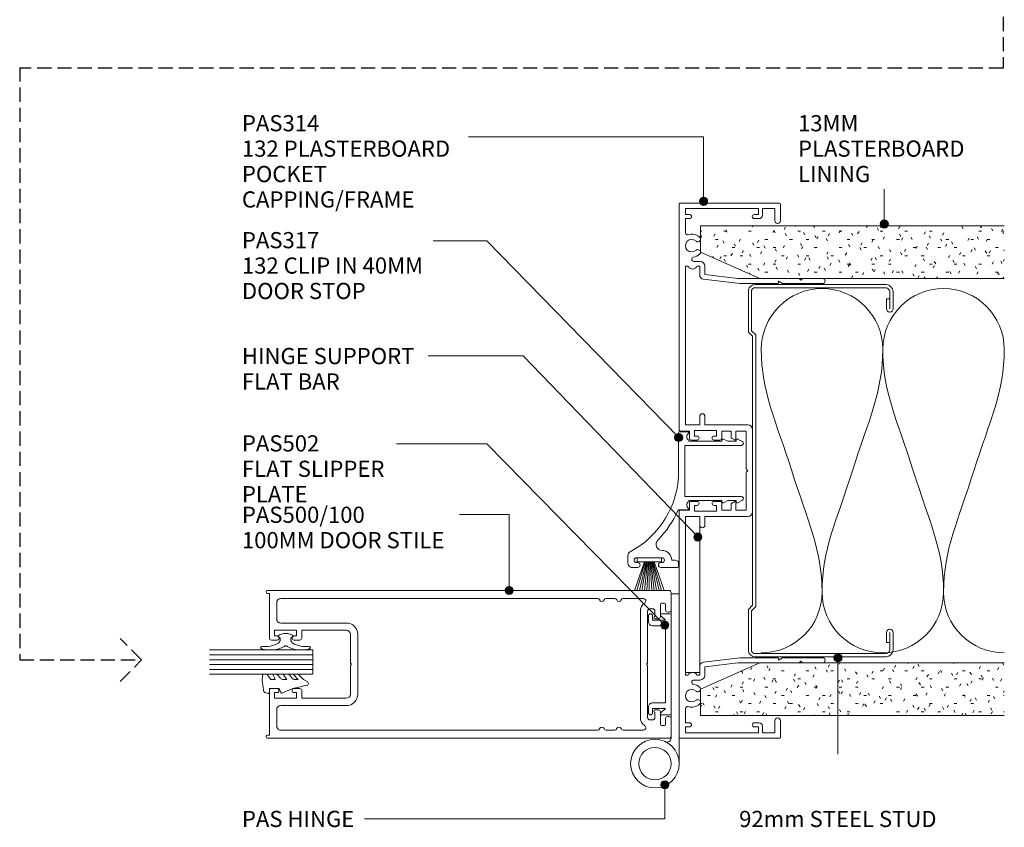
# Model space of a CAD drawing. Units: millimetres. Extents: x 740 to 1079, y 137 to 542.
# Drawn here: x 836 to 1079, y 137 to 336 of the extents above; entities that cross this region are included whole.
import ezdxf

# ---------------------------------------------------------------- set-up
doc = ezdxf.new("R2010")
doc.units = ezdxf.units.MM
doc.linetypes.add('Hidden', pattern=[5, 3.5, -1.5])
doc.layers.add('Potter', color=7, linetype='Continuous', lineweight=18)
doc.styles.add('Arial', font='arial.ttf', dxfattribs={"height": 4})

# ---------------------------------------------------------------- blocks, each defined once
blk = doc.blocks.new('USG 92mm Steel Stud Profile - USG 92mm Steel Stud Profile-812139-92MM 50MM MULLION - DS SERIES 100MM DOOR')
at = {"layer": 'Potter', "lineweight": 9}
for p, q in [((-46, 1.72), (-46, 34.11)), ((-45.2, 1.72), (-45.2, 34.07)), ((-44.28, 35.82), (-39.99, 35.82)), ((-39.99, 35.02), (-44.25, 35.02)), ((-42.43, 34.22), (-42.43, 35.02)), ((-42.43, 34.22), (-39.99, 34.22)), ((39.99, 35.82), (44.28, 35.82)), ((39.99, 35.02), (44.25, 35.02)), ((39.99, 34.22), (42.43, 34.22)), ((42.43, 34.22), (42.43, 35.02)), ((45.2, 34.07), (45.2, 1.72)), ((46, 1.72), (46, 34.11)), ((-44.68, 0.08), (-34.27, 0.08)), ((-34.6, 0.88), (-44.58, 0.88)), ((-33.57, 1.91), (-34.6, 0.88)), ((-33.24, 1.11), (-34.27, 0.08)), ((33.57, 1.91), (-33.57, 1.91)), ((-33.24, 1.11), (33.24, 1.11)), ((33.24, 1.11), (34.27, 0.08)), ((34.6, 0.88), (33.57, 1.91)), ((44.68, 0.08), (34.27, 0.08)), ((44.58, 0.88), (34.6, 0.88))]:
    blk.add_line(p, q, dxfattribs=at)
for centre, radius, start, end in [((-44.13, 33.94), 1.88, 94.8025, 174.8555), ((-44.13, 33.94), 1.08, 96.337, 173.2115), ((-39.99, 35.02), 0.8, 270, 90), ((39.99, 35.02), 0.8, 90, 270), ((44.13, 33.94), 1.08, 6.7885, 83.663), ((44.13, 33.94), 1.88, 5.1445, 85.1975), ((-44.32, 1.72), 1.68, 180, 257.8129), ((-44.32, 1.72), 0.876, 180, 253.1156), ((44.32, 1.72), 0.876, 286.8844, 360), ((44.32, 1.72), 1.68, 282.1871, 0)]:
    blk.add_arc(centre, radius, start, end, dxfattribs=at)
blk = doc.blocks.new('PAS_500-100 - PAS_500-100-464615-92MM 50MM MULLION - DS SERIES 100MM DOOR')
at = {"layer": 'Potter', "lineweight": 9}
for p, q in [((-13.4, 100), (-17.75, 100)), ((17.75, 100), (13.4, 100)), ((-18.25, 99.5), (-18.25, 0.37)), ((-15.15, 97.85), (-15.15, 98.15)), ((-14.65, 98.65), (-13.4, 98.65)), ((-11.75, 97.35), (-14.65, 97.35)), ((-12.9, 99.15), (-12.9, 99.5)), ((14.65, 97.35), (11.75, 97.35)), ((12.9, 99.5), (12.9, 99.15)), ((13.4, 98.65), (14.65, 98.65)), ((15.15, 98.15), (15.15, 97.85)), ((18.25, 0.37), (18.25, 99.5)), ((-13.75, 94.8), (-13.75, 95.4)), ((-13.15, 96), (-11.85, 96)), ((-11.25, 96), (-11.25, 96.85)), ((11.25, 96.85), (11.25, 96)), ((11.85, 96), (13.15, 96)), ((13.75, 95.4), (13.75, 94.8)), ((-16.25, 93.14), (-16.25, 88.19)), ((-0.3, 94.2), (-13.15, 94.2)), ((13.15, 92.4), (-13.15, 92.4)), ((0, 93.9), (-0.3, 94.2)), ((0.3, 94.2), (0, 93.9)), ((13.15, 94.2), (0.3, 94.2)), ((16.25, 88.19), (16.25, 93.14)), ((-16.25, 86.01), (-16.25, 83.99)), ((16.25, 83.99), (16.25, 86.01)), ((-16.25, 81.81), (-16.25, 3.6)), ((16.25, 3.6), (16.25, 81.81)), ((-7.4, 22.6), (7.4, 22.6)), ((-10.2, 3.6), (-10.2, 19.8)), ((-8.4, 8.8), (-8.4, 19.8)), ((-0.3, 20.8), (-7.4, 20.8)), ((-0.3, 20.8), (0, 21.1)), ((0, 21.1), (0.3, 20.8)), ((0.3, 20.8), (7.4, 20.8)), ((8.4, 19.8), (8.4, 8.8)), ((10.2, 19.8), (10.2, 3.6)), ((-6.5, 8.8), (-8.4, 8.8)), ((-8.4, 2.1), (-8.4, 7.5)), ((-8.4, 7.5), (-7, 7.5)), ((-7, 7.5), (-7, 6.9)), ((-6, 6.9), (-6, 8.3)), ((6, 8.3), (6, 6.9)), ((8.4, 8.8), (6.5, 8.8)), ((7, 6.9), (7, 7.5)), ((7, 7.5), (8.4, 7.5)), ((8.4, 7.5), (8.4, 2.1)), ((-15.25, 2.6), (-11.2, 2.6)), ((-7, 2.7), (-7, 2.1)), ((-6, 1.3), (-6, 2.7)), ((6, 2.7), (6, 1.3)), ((7, 2.1), (7, 2.7)), ((11.2, 2.6), (15.25, 2.6)), ((-17.5, 0.37), (-17.5, 0.8)), ((-17.5, 0.8), (-6.5, 0.8)), ((-7, 2.1), (-8.4, 2.1)), ((6.5, 0.8), (17.5, 0.8)), ((8.4, 2.1), (7, 2.1)), ((17.5, 0.8), (17.5, 0.37))]:
    blk.add_line(p, q, dxfattribs=at)
for centre, radius, start, end in [((-17.75, 99.5), 0.5, 90, 180), ((-13.4, 99.5), 0.5, 0, 90), ((13.4, 99.5), 0.5, 90, 180), ((17.75, 99.5), 0.5, 0, 90), ((-14.65, 98.15), 0.5, 90, 180), ((-14.65, 97.85), 0.5, 180, 270), ((-13.4, 99.15), 0.5, 270, 0), ((-11.75, 96.85), 0.5, 0, 90), ((11.75, 96.85), 0.5, 90, 180), ((13.4, 99.15), 0.5, 180, 270), ((14.65, 98.15), 0.5, 0, 90), ((14.65, 97.85), 0.5, 270, 0), ((-13.15, 95.4), 0.6, 90, 180), ((-11.55, 96), 0.3, 180, 360), ((11.55, 96), 0.3, 180, 0), ((13.15, 95.4), 0.6, 0, 90), ((-15.65, 93.14), 0.6, 33.5573, 180), ((-13.15, 94.8), 2.4, 213.5573, 270), ((-13.15, 94.8), 0.6, 180, 270), ((13.15, 94.8), 0.6, 270, 0), ((13.15, 94.8), 2.4, 270, 326.4427), ((15.65, 93.14), 0.6, 0, 146.4427), ((-15.65, 88.19), 0.6, 180, 245.3757), ((-16.15, 87.1), 0.6, 294.6243, 65.3757), ((16.15, 87.1), 0.6, 114.6243, 245.3757), ((15.65, 88.19), 0.6, 294.6243, 0), ((-15.65, 86.01), 0.6, 114.6243, 180), ((15.65, 86.01), 0.6, 0, 65.3757), ((-15.65, 83.99), 0.6, 180, 245.3757), ((-16.15, 82.9), 0.6, 294.6243, 65.3757), ((16.15, 82.9), 0.6, 114.6243, 245.3757), ((15.65, 83.99), 0.6, 294.6243, 0), ((-15.65, 81.81), 0.6, 114.6243, 180), ((15.65, 81.81), 0.6, 0, 65.3757), ((-7.4, 19.8), 2.8, 90, 180), ((7.4, 19.8), 2.8, 360, 90), ((-7.4, 19.8), 1, 90, 180), ((7.4, 19.8), 1, 0, 90), ((-6.5, 8.3), 0.5, 360, 90), ((6.5, 8.3), 0.5, 90, 180), ((-6.5, 6.9), 0.5, 180, 360), ((6.5, 6.9), 0.5, 180, 360), ((-15.25, 3.6), 1, 180, 270), ((-11.2, 3.6), 1, 270, 0), ((-6.5, 2.7), 0.5, 360, 180), ((6.5, 2.7), 0.5, 360, 180), ((11.2, 3.6), 1, 180, 270), ((15.25, 3.6), 1, 270, 0), ((-17.88, 0.37), 0.375, 180, 360), ((-6.5, 1.3), 0.5, 270, 0), ((6.5, 1.3), 0.5, 180, 270), ((17.87, 0.37), 0.375, 180, 0)]:
    blk.add_arc(centre, radius, start, end, dxfattribs=at)
blk = doc.blocks.new('PAS_502 - PAS_502-465099-92MM 50MM MULLION - DS SERIES 100MM DOOR')
at = {"layer": 'Potter', "lineweight": 9}
for p, q in [((-12.5, 3.25), (-12.5, 5.3)), ((-12.2, 5.6), (12.2, 5.6)), ((12.5, 5.3), (12.5, 3.25)), ((-10.95, 4.2), (-11.97, 3.06)), ((-10.95, 1), (-10.95, 4.2)), ((9.55, 4.2), (-9.55, 4.2)), ((-9.55, 4.2), (-9.55, 1)), ((9.55, 1), (9.55, 4.2)), ((11.97, 3.06), (10.95, 4.2)), ((10.95, 4.2), (10.95, 1)), ((-12, 1), (-10.95, 1)), ((-10.55, 0), (-12, 0)), ((12, 0), (10.55, 0)), ((10.95, 1), (12, 1))]:
    blk.add_line(p, q, dxfattribs=at)
for centre, radius, start, end in [((-12.2, 5.3), 0.3, 90, 180), ((12.2, 5.3), 0.3, 0, 90), ((-12.2, 3.25), 0.3, 180, 321.4644), ((12.2, 3.25), 0.3, 218.5356, 0), ((-12, 0.5), 0.5, 90, 270), ((-10.55, 1), 1, 270, 0), ((10.55, 1), 1, 180, 270), ((12, 0.5), 0.5, 270, 90)]:
    blk.add_arc(centre, radius, start, end, dxfattribs=at)
blk = doc.blocks.new('PAS_Glazing Panel - Potters Glazing Panel 8mm-1027038-92MM 50MM MULLION - DS SERIES 100MM DOOR')
at = {"layer": 'Potter'}
for p, q in [((-6, 0), (-6, -25.53)), ((0, 0), (-6, 0)), ((0, 0), (0, -25.53))]:
    blk.add_line(p, q, dxfattribs=at)
at = {"layer": 'Potter', "lineweight": 9}
for p, q in [((-4.8, 0), (-4.8, -25.53)), ((-3.6, 0), (-3.6, -25.53)), ((-2.4, 0), (-2.4, -25.53)), ((-1.2, 0), (-1.2, -25.53))]:
    blk.add_line(p, q, dxfattribs=at)
blk = doc.blocks.new('PAS_Rubber Seal 1 - PAS_Rubber Seal-1667236-92MM 50MM MULLION - DS SERIES 100MM DOOR')
at = {"layer": 'Potter', "lineweight": 9}
for p, q in [((-4.06, 7.01), (-3.67, 7.75)), ((-5.34, 4.53), (-4.05, 5.75)), ((-5.34, 5.39), (-5.34, 4.53)), ((-4.06, 7.01), (-5.15, 5.98)), ((-4.05, 5.75), (-4.05, 4.78)), ((-5.34, 3.09), (-5.34, 2.03)), ((-5.34, 2.03), (-4.05, 2.94)), ((-4.37, 4.23), (-4.91, 3.85)), ((-4.05, 2.94), (-4.05, 1.86)), ((-0.73, 1.82), (-1.85, 4.38)), ((-5.34, 0.17), (-5.34, -0.5)), ((-5.34, -0.5), (-4.06, 0.07)), ((-4.46, 1.26), (-5.11, 0.74)), ((-4.06, 0.07), (-4.05, -0.79)), ((-1.87, -1.33), (-1.8, 1.07)), ((-1.8, 1.07), (-0.85, 1.44)), ((-5.34, -2.09), (-5.34, -2.83)), ((-4.28, -1.19), (-5.2, -1.83)), ((-0.82, -1.39), (-1.87, -1.33)), ((-0.87, -2.49), (-0.61, -1.7)), ((-4.99, -3.11), (-3.92, -3.13))]:
    blk.add_line(p, q, dxfattribs=at)
for centre, radius, start, end in [((-3.09, 7.68), 0.583, 337.1747, 172.8985), ((-28.73, -0.15), 27.26, 9.5715, 16.1904), ((-4.63, 5.49), 0.718, 136.4771, 188.2795), ((-4.5, 3.11), 0.839, 119.0494, 181.6881), ((-4.9, 4.89), 0.849, 308.623, 352.5444), ((-4.7, 0.24), 0.645, 129.403, 186.0733), ((-4.87, 1.97), 0.824, 300.0622, 352.109), ((-0.95, 1.68), 0.26, 291.2413, 33.4427), ((-5.1, -2.05), 0.246, 113.9944, 189.2347), ((-4.38, -0.87), 0.334, 286.6955, 14.3293), ((-0.84, -1.63), 0.24, 341.5568, 85.8486), ((-5.06, -2.83), 0.288, 180, 282.9366), ((-4.89, 16), 19.16, 272.9313, 280.4115), ((-1.39, -2.28), 0.558, 265.6298, 338.3563)]:
    blk.add_arc(centre, radius, start, end, dxfattribs=at)
blk = doc.blocks.new('PAS_314 - PAS_314-V1-92MM 50MM MULLION - DS SERIES 100MM DOOR')
at = {"layer": 'Potter', "lineweight": 9}
for p, q in [((-65.9, 0), (-9.98, 0)), ((9.97, 0), (65.9, 0)), ((-66.1, -24.8), (-66.1, -0.2)), ((-63.3, -1.55), (-64.8, -1.55)), ((-64.8, -1.55), (-64.8, -19.55)), ((-63.3, -2.55), (-63.3, -1.55)), ((-58.78, -1.55), (-62.3, -1.55)), ((-62.3, -1.55), (-62.3, -2.55)), ((-11.33, -1.55), (-50.53, -1.55)), ((-50.53, -1.55), (-50.53, -2.21)), ((-11.33, -5.05), (-11.33, -1.55)), ((-9.78, -0.2), (-9.78, -2.5)), ((9.77, -2.5), (9.77, -0.2)), ((50.52, -1.55), (11.32, -1.55)), ((11.32, -1.55), (11.32, -5.05)), ((50.52, -2.21), (50.52, -1.55)), ((62.3, -1.55), (58.78, -1.55)), ((62.3, -2.55), (62.3, -1.55)), ((64.8, -1.55), (63.3, -1.55)), ((63.3, -1.55), (63.3, -2.55)), ((64.8, -19.55), (64.8, -1.55)), ((66.1, -0.2), (66.1, -24.8)), ((-51.73, -5.15), (-51.73, -3.63)), ((-50.53, -4.39), (-50.53, -5.05)), ((-8.58, -3.8), (-9.98, -3.8)), ((-9.98, -3.8), (-9.98, -9.2)), ((-9.78, -2.5), (-8.08, -2.5)), ((-8.58, -4.4), (-8.58, -3.8)), ((-7.58, -3), (-7.58, -4.4)), ((7.57, -4.4), (7.57, -3)), ((8.07, -2.5), (9.77, -2.5)), ((9.97, -3.8), (8.57, -3.8)), ((8.57, -3.8), (8.57, -4.4)), ((9.97, -9.2), (9.97, -3.8)), ((50.52, -5.05), (50.52, -4.39)), ((51.72, -3.63), (51.72, -5.15)), ((-50.53, -5.05), (-48.34, -5.05)), ((-48.5, -6.35), (-50.53, -6.35)), ((-47.5, -14.5), (-48.5, -6.35)), ((-47.35, -5.93), (-46.22, -15.06)), ((-13.43, -5.05), (-11.33, -5.05)), ((-11.33, -6.35), (-13.43, -6.35)), ((-11.33, -16.9), (-11.33, -6.35)), ((11.32, -5.05), (13.42, -5.05)), ((13.42, -6.35), (11.32, -6.35)), ((11.32, -6.35), (11.32, -16.9)), ((46.22, -15.06), (47.34, -5.93)), ((48.5, -6.35), (47.5, -14.5)), ((48.33, -5.05), (50.52, -5.05)), ((50.52, -6.35), (48.5, -6.35)), ((-9.98, -9.2), (-8.58, -9.2)), ((-8.58, -9.2), (-8.58, -8.6)), ((-7.58, -8.6), (-7.58, -10)), ((7.57, -10), (7.57, -8.6)), ((8.57, -8.6), (8.57, -9.2)), ((8.57, -9.2), (9.97, -9.2)), ((-8.08, -10.5), (-9.78, -10.5)), ((-9.78, -10.5), (-9.78, -12.8)), ((9.77, -10.5), (8.07, -10.5)), ((9.77, -12.8), (9.77, -10.5)), ((-47.5, -19.87), (-47.5, -14.5)), ((-9.78, -12.8), (-8.24, -12.8)), ((-7.78, -14), (-9.78, -14)), ((-9.78, -14), (-9.78, -16.55)), ((-8.07, -12.9), (-7.6, -13.7)), ((7.6, -13.7), (8.07, -12.9)), ((9.77, -14), (7.78, -14)), ((8.24, -12.8), (9.77, -12.8)), ((9.77, -16.55), (9.77, -14)), ((47.5, -14.5), (47.5, -19.87)), ((-46.22, -15.06), (-46.22, -24.3)), ((-9.78, -16.55), (-0.4, -16.55)), ((-0.4, -16.55), (0, -16.95)), ((0, -16.95), (0.4, -16.55)), ((0.4, -16.55), (9.77, -16.55)), ((46.22, -24.3), (46.22, -15.06)), ((-63.3, -19.55), (-63.3, -18.55)), ((-62.3, -18.55), (-62.3, -19.75)), ((10.12, -18.1), (-10.13, -18.1)), ((62.3, -19.75), (62.3, -18.55)), ((63.3, -18.55), (63.3, -19.55)), ((-64.8, -19.55), (-63.3, -19.55)), ((-63.1, -20.55), (-64.8, -20.55)), ((-64.8, -20.55), (-64.8, -23.6)), ((-47.5, -24.5), (-47.5, -19.87)), ((47.5, -19.87), (47.5, -24.5)), ((64.8, -20.55), (63.1, -20.55)), ((63.3, -19.55), (64.8, -19.55)), ((64.8, -23.6), (64.8, -20.55)), ((-64.8, -23.6), (-61.8, -23.6)), ((61.8, -23.6), (64.8, -23.6)), ((-61.8, -25), (-65.9, -25)), ((-47.5, -29.6), (-47.5, -24.5)), ((-46.42, -24.5), (-46.82, -24.5)), ((-46.82, -24.5), (-46.22, -25.54)), ((-46.22, -25.54), (-46.22, -35.4)), ((46.22, -25.54), (46.82, -24.5)), ((46.22, -35.4), (46.22, -25.54)), ((46.82, -24.5), (46.42, -24.5)), ((47.5, -24.5), (47.5, -29.6)), ((65.9, -25), (61.8, -25)), ((-47.1, -30), (-47.5, -29.6)), ((-47.5, -30.4), (-47.1, -30)), ((-47.5, -35.4), (-47.5, -30.4)), ((47.5, -29.6), (47.1, -30)), ((47.1, -30), (47.5, -30.4)), ((47.5, -30.4), (47.5, -35.4))]:
    blk.add_line(p, q, dxfattribs=at)
for centre, radius, start, end in [((-65.9, -0.2), 0.2, 90, 180), ((-9.98, -0.2), 0.2, 360, 90), ((9.97, -0.2), 0.2, 90, 180), ((65.9, -0.2), 0.2, 360, 90), ((-58.78, -2.05), 0.5, 341.7338, 90), ((-55.6, -3.1), 2.85, 161.7338, 222.8152), ((-55.6, -3.1), 1.55, 317.1848, 222.8152), ((-51.03, -3.3), 1.2, 294.6243, 65.3757), ((51.03, -3.3), 1.2, 114.8725, 245.1275), ((55.6, -3.1), 1.55, 317.1848, 222.8152), ((55.6, -3.1), 2.85, 317.1848, 18.2662), ((58.78, -2.05), 0.5, 90, 198.2662), ((-62.8, -2.55), 0.5, 180, 0), ((-57.22, -4.6), 0.65, 222.8152, 42.8152), ((-53.99, -4.6), 0.65, 137.1848, 317.1848), ((-55.6, -3.1), 2.85, 317.1848, 350.9254), ((-52.26, -3.63), 0.534, 0, 170.9254), ((-8.08, -4.4), 0.5, 180, 0), ((-8.08, -3), 0.5, 360, 90), ((8.07, -3), 0.5, 90, 180), ((8.07, -4.4), 0.5, 180, 0), ((52.26, -3.63), 0.534, 9.0746, 180), ((55.6, -3.1), 2.85, 189.0746, 222.8152), ((53.98, -4.6), 0.65, 222.8152, 42.8152), ((57.21, -4.6), 0.65, 137.1848, 317.1848), ((62.8, -2.55), 0.5, 180, 0), ((-50.53, -5.15), 1.2, 180, 270), ((-48.34, -6.05), 1, 6.9952, 90), ((-13.43, -5.7), 0.65, 90, 270), ((13.42, -5.7), 0.65, 270, 90), ((48.33, -6.05), 1, 90, 173.0048), ((50.52, -5.15), 1.2, 270, 0), ((-8.08, -8.6), 0.5, 0, 180), ((8.07, -8.6), 0.5, 0, 180), ((-8.08, -10), 0.5, 270, 0), ((8.07, -10), 0.5, 180, 270), ((-8.24, -13), 0.2, 30, 90), ((-7.78, -13.8), 0.2, 270, 30), ((7.78, -13.8), 0.2, 150, 270), ((8.24, -13), 0.2, 90, 150), ((-10.13, -16.9), 1.2, 180, 270), ((10.12, -16.9), 1.2, 270, 0), ((-62.8, -18.55), 0.5, 0, 180), ((62.8, -18.55), 0.5, 0, 180), ((-63.1, -19.75), 0.8, 270, 0), ((63.1, -19.75), 0.8, 180, 270), ((-61.8, -24.3), 0.7, 270, 90), ((-46.42, -24.3), 0.2, 270, 0), ((46.42, -24.3), 0.2, 180, 270), ((61.8, -24.3), 0.7, 90, 270), ((-65.9, -24.8), 0.2, 180, 270), ((65.9, -24.8), 0.2, 270, 0), ((-46.86, -35.4), 0.639, 180, 0), ((46.86, -35.4), 0.639, 180, 359.5306)]:
    blk.add_arc(centre, radius, start, end, dxfattribs=at)
blk = doc.blocks.new('PAS_317 - PAS_317-1445164-92MM 50MM MULLION - DS SERIES 100MM DOOR')
at = {"layer": 'Potter', "lineweight": 9}
for p, q in [((3.44, 15.74), (2.81, 14.57)), ((4.38, 1.5), (4.38, 15.5)), ((16.98, 15.5), (16.98, 1.5)), ((18.55, 14.57), (17.92, 15.74)), ((3.03, 14.2), (3.38, 14.2)), ((3.38, 14.2), (3.38, 12.13)), ((17.98, 14.2), (18.33, 14.2)), ((17.98, 12.12), (17.98, 14.2)), ((3.38, 12.13), (2.81, 11.07)), ((3.03, 10.7), (3.38, 10.7)), ((3.38, 10.7), (3.38, 2.5)), ((18.55, 11.07), (17.98, 12.12)), ((17.98, 10.7), (18.33, 10.7)), ((17.98, 2.5), (17.98, 10.7)), ((3.38, 2.5), (3.09, 2.5)), ((18.28, 2.5), (17.98, 2.5)), ((1.06, 2.31), (1.06, 0.2)), ((10.68, 1.5), (4.38, 1.5)), ((16.98, 1.5), (10.68, 1.5)), ((20.31, -0.14), (20.31, 2.31)), ((1.26, 0), (10.79, 0)), ((32.75, -0.8), (32.75, -1.7)), ((34.3, 0), (33.55, 0)), ((34.55, -4.4), (34.55, -0.25)), ((32.15, -10.4), (32.15, -4.1)), ((33.35, -4.1), (33.35, -4.4)), ((33.35, -10.1), (33.35, -10.4)), ((34.55, -11.5), (34.55, -10.1)), ((31.55, -12.5), (33.55, -12.5))]:
    blk.add_line(p, q, dxfattribs=at)
for centre, radius, start, end in [((3.88, 15.5), 0.5, 0, 151.6735), ((17.48, 15.5), 0.5, 28.3265, 180), ((3.03, 14.45), 0.25, 151.6735, 270), ((18.33, 14.45), 0.25, 270, 28.3265), ((3.03, 10.95), 0.25, 151.6735, 270), ((18.33, 10.95), 0.25, 270, 28.3265), ((1.25, 2.31), 0.192, 35.4872, 180), ((2.22, 3), 1, 215.4872, 330), ((19.15, 3), 1, 210, 324.5128), ((20.12, 2.31), 0.192, 0, 144.5128), ((1.26, 0.2), 0.2, 180, 270), ((10.79, -22.5), 22.5, 27.9101, 90), ((33.55, -0.8), 0.8, 90, 180), ((34.3, -0.25), 0.25, 0, 90), ((10.79, -22.5), 24.3, 45.5526, 66.9314), ((32.75, -4.1), 2.4, 90, 180), ((28.85, -4.08), 1.5, 225.5526, 0), ((32.75, -4.1), 0.6, 0, 180), ((33.95, -4.4), 0.6, 180, 0), ((33.95, -10.1), 0.6, 0, 180), ((31.55, -11.5), 1, 207.9101, 270), ((32.75, -10.4), 0.6, 180, 0), ((33.55, -11.5), 1, 270, 0)]:
    blk.add_arc(centre, radius, start, end, dxfattribs=at)
blk = doc.blocks.new('PAS_Rubber Seal 3 - PAS_Rubber Seal 2-471764-92MM 50MM MULLION - DS SERIES 100MM DOOR')
at = {"layer": 'Potter', "lineweight": 9}
for p, q in [((-2, 1.46), (-2.18, 1.57)), ((-1.29, 1.3), (-1.57, 1.3)), ((-0.65, 1.94), (-1.09, 1.39)), ((-2.18, -1.57), (-2, -1.46)), ((-1.57, -1.3), (-1.29, -1.3)), ((-1.09, -1.39), (-0.65, -1.94))]:
    blk.add_line(p, q, dxfattribs=at)
for centre, radius, start, end in [((3.4, 3.88), 7.47, 164.0314, 208.0734), ((-3.5, 5.85), 0.299, 355.2228, 164.0314), ((4.3, 5.2), 7.53, 175.2228, 207.1791), ((-3.56, 0), 0.518, 0, 44.7315), ((-3.56, 0), 0.518, 315.2685, 360), ((-1.85, 2.14), 0.66, 214.8596, 240.0723), ((-1.57, 1.94), 0.648, 228.2892, 270), ((-1.29, 1.56), 0.259, 270, 321.3402), ((-2.62, 0.21), 2.62, 355.4591, 41.4108), ((3.4, -3.88), 7.47, 151.9266, 195.9686), ((4.3, -5.2), 7.53, 152.8209, 184.7772), ((-1.85, -2.14), 0.66, 119.9277, 145.1404), ((-1.57, -1.94), 0.648, 90, 131.7108), ((-1.29, -1.56), 0.259, 38.6598, 90), ((-2.62, -0.21), 2.62, 318.5892, 4.5409), ((-3.5, -5.85), 0.299, 195.9686, 4.7772)]:
    blk.add_arc(centre, radius, start, end, dxfattribs=at)
blk = doc.blocks.new('PAS_Plasterboard - Trimmed-1195156-92MM 50MM MULLION - DS SERIES 100MM DOOR')
at = {"layer": 'Potter', "lineweight": 9}
h = blk.add_hatch(dxfattribs=at)
h.set_pattern_fill('FP_3', color=256, style=0, pattern_type=2)
h.set_pattern_definition([(270, (-285.138, 1003.99), (2.032, -8.128), [0.671, -5.425, 0.671, -5.425, -32.512]), (270, (-285.138, 1003.99), (2.032, -8.128), [-12.192, 0.671, -11.521, 0.671, -5.425, -14.224]), (270, (-285.138, 1003.99), (2.032, -8.128), [-30.48, 0.671, -3.393, 0.671, -9.489]), (30, (-284.122, 1000.942), (6.0230545, 5.8237636), [0.671, -5.425, 0.671, -5.425, -32.512]), (30, (-284.122, 1000.942), (6.0230545, 5.8237636), [-12.192, 0.671, -11.521, 0.671, -5.425, -14.224]), (30, (-284.122, 1000.942), (6.0230545, 5.8237636), [-30.48, 0.671, -3.393, 0.671, -9.489]), (150, (-280.058, 999.926), (-8.0550545, 2.3042364), [0.671, -5.425, 0.671, -5.425, -32.512]), (150, (-280.058, 999.926), (-8.0550545, 2.3042364), [-12.192, 0.671, -11.521, 0.671, -5.425, -14.224]), (150, (-280.058, 999.926), (-8.0550545, 2.3042364), [-30.48, 0.671, -3.393, 0.671, -9.489])])
h.paths.add_polyline_path([(-13, -75), (0, -75), (0, 0), (-6.5, 0), (-13, -14.6)], flags=0)
at = {"layer": 'Potter'}
for p, q in [((-6.5, 0), (-13, -14.6)), ((-6.5, 0), (-13, -14.6)), ((0, 0), (-6.5, 0)), ((0, 0), (0, -75)), ((0, -75), (0, 0)), ((-13, -14.6), (-13, -75)), ((-13, -14.6), (-13, -75))]:
    blk.add_line(p, q, dxfattribs=at)
blk = doc.blocks.new('PAS_Plasterboard - Trimmed-1195157-92MM 50MM MULLION - DS SERIES 100MM DOOR')
at = {"layer": 'Potter', "lineweight": 9}
h = blk.add_hatch(dxfattribs=at)
h.set_pattern_fill('FP_4', color=256, style=0, pattern_type=2)
h.set_pattern_definition([(90, (164.141, -1003.99), (-2.032, 8.128), [0.671, -5.425, 0.671, -5.425, -32.512]), (90, (164.141, -1003.99), (-2.032, 8.128), [-12.192, 0.671, -11.521, 0.671, -5.425, -14.224]), (90, (164.141, -1003.99), (-2.032, 8.128), [-30.48, 0.671, -3.393, 0.671, -9.489]), (210, (163.125, -1000.942), (-6.0230545, -5.8237636), [0.671, -5.425, 0.671, -5.425, -32.512]), (210, (163.125, -1000.942), (-6.0230545, -5.8237636), [-12.192, 0.671, -11.521, 0.671, -5.425, -14.224]), (210, (163.125, -1000.942), (-6.0230545, -5.8237636), [-30.48, 0.671, -3.393, 0.671, -9.489]), (330, (159.061, -999.926), (8.0550545, -2.3042364), [0.671, -5.425, 0.671, -5.425, -32.512]), (330, (159.061, -999.926), (8.0550545, -2.3042364), [-12.192, 0.671, -11.521, 0.671, -5.425, -14.224]), (330, (159.061, -999.926), (8.0550545, -2.3042364), [-30.48, 0.671, -3.393, 0.671, -9.489])])
h.paths.add_polyline_path([(0, 75), (-13, 75), (-13, 14.6), (-6.5, 0), (0, 0)], flags=0)
at = {"layer": 'Potter'}
for p, q in [((-13, 75), (-13, 14.6)), ((-13, 14.6), (-13, 75)), ((0, 0), (0, 75)), ((0, 0), (0, 75)), ((-13, 14.6), (-6.5, 0)), ((-6.5, 0), (-13, 14.6)), ((-6.5, 0), (0, 0))]:
    blk.add_line(p, q, dxfattribs=at)
blk = doc.blocks.new('PAS_INSULATION - 90mm Insulation-626345-92MM 50MM MULLION - DS SERIES 100MM DOOR')
at = {"layer": 'Potter', "lineweight": 9}
for centre, start, end in [((15, 30), 90, 180), ((15, 30), 360, 90), ((45, 30), 90, 180), ((45, 30), 360, 90), ((0, -30), 270, 360), ((30, -30), 180, 270), ((30, -30), 270, 360), ((60, -30), 180, 270)]:
    blk.add_arc(centre, 15, start, end, dxfattribs=at)
for points in [[(0, 30), (0, 19.41), (3.59, 12.43), (7.5, 0)], [(30, 30), (30, 19.41), (26.41, 12.43), (22.5, 0)], [(30, 30), (30, 19.41), (33.59, 12.43), (37.5, 0)], [(60, 30), (60, 19.41), (56.41, 12.43), (52.5, 0)], [(15, -30), (15, -19.41), (11.41, -12.43), (7.5, 0)], [(15, -30), (15, -19.41), (18.59, -12.43), (22.5, 0)], [(45, -30), (45, -19.41), (41.41, -12.43), (37.5, 0)], [(45, -30), (45, -19.41), (48.59, -12.43), (52.5, 0)]]:
    blk.add_open_spline(points, degree=3, dxfattribs=at)
blk = doc.blocks.new('PAS_Hinge - PAS_Hinge-811163-92MM 50MM MULLION - DS SERIES 100MM DOOR')
at = {"layer": 'Potter', "lineweight": 9}
for p, q in [((0, -35.8), (0, 6.2)), ((2, -0.12), (2, -35.8)), ((0, -35.8), (0, -34.8)), ((1, -35.8), (0, -35.8)), ((2, -35.8), (0, -35.8))]:
    blk.add_line(p, q, dxfattribs=at)
for radius in [6, 4]:
    blk.add_circle((6, 6.2), radius, dxfattribs=at)
blk.add_arc((3, -0.12), 1, 64.6231, 180, dxfattribs=at)
blk = doc.blocks.new('PAS_Hinge Support Flat Bar - PAS_Flat Bar-1362608-92MM 50MM MULLION - DS SERIES 100MM DOOR')
at = {"layer": 'Potter', "lineweight": 9}
for p, q in [((0, 3.5), (0, 0)), ((38.52, 3.5), (0, 3.5)), ((38.52, 0), (38.52, 3.5)), ((0, 0), (38.52, 0))]:
    blk.add_line(p, q, dxfattribs=at)
blk = doc.blocks.new('PAS_BRUSH SEAL_UNIVERSAL - PAS_BRUSH SEAL 5-1558766-92MM 50MM MULLION - DS SERIES 100MM DOOR')
at = {"layer": 'Potter', "lineweight": 9}
for p, q in [((-7.65, -30.4), (-0.56, -32.87)), ((-7.65, -31.04), (-0.56, -33.08)), ((-0.56, -31.08), (0.44, -31.08)), ((-0.56, -37.08), (-0.56, -31.08)), ((-0.56, -37.08), (-0.56, -31.08)), ((0.44, -31.08), (0.44, -37.08)), ((-7.65, -31.66), (-0.56, -33.28)), ((-7.65, -32.27), (-0.56, -33.48)), ((-7.65, -32.88), (-0.56, -33.68)), ((-7.65, -33.48), (-0.56, -33.88)), ((-0.56, -34.08), (-7.65, -34.08)), ((-7.65, -34.68), (-0.56, -34.28)), ((-7.65, -35.28), (-0.56, -34.48)), ((-7.65, -35.88), (-0.56, -34.68)), ((-7.65, -36.49), (-0.56, -34.88)), ((-7.65, -37.11), (-0.56, -35.08)), ((-7.65, -37.75), (-0.56, -35.29)), ((0.44, -37.08), (-0.56, -37.08))]:
    blk.add_line(p, q, dxfattribs=at)

msp = doc.modelspace()

# ---------------------------------------------------------------- hatches: boundary and pattern name
at = {"layer": 'Potter', "lineweight": 9}
h = msp.add_hatch(color=256, dxfattribs=at)
edge = h.paths.add_edge_path(flags=0)
edge.add_arc((1004.74, 291.19), 1, 0, 360)
h = msp.add_hatch(color=256, dxfattribs=at)
edge = h.paths.add_edge_path(flags=0)
edge.add_arc((1049.36, 285.61), 1, 0, 360)
h = msp.add_hatch(color=256, dxfattribs=at)
edge = h.paths.add_edge_path(flags=0)
edge.add_arc((998.59, 232.83), 1, 0, 360)
h = msp.add_hatch(color=256, dxfattribs=at)
edge = h.paths.add_edge_path(flags=0)
edge.add_arc((1003.3, 208.26), 1, 0, 360)
h = msp.add_hatch(color=256, dxfattribs=at)
edge = h.paths.add_edge_path(flags=0)
edge.add_arc((956.74, 195.03), 1, 0, 360)
h = msp.add_hatch(color=256, dxfattribs=at)
edge = h.paths.add_edge_path(flags=0)
edge.add_arc((995.17, 186.49), 1, 0, 360)
h = msp.add_hatch(color=256, dxfattribs=at)
edge = h.paths.add_edge_path(flags=0)
edge.add_arc((1037.91, 178.4), 1, 0, 360)
h = msp.add_hatch(color=256, dxfattribs=at)
edge = h.paths.add_edge_path(flags=0)
edge.add_arc((995.17, 147), 1, 0, 360)

# ---------------------------------------------------------------- linework, layer by layer
at = {"layer": 'Potter', "linetype": 'Hidden', "lineweight": 25}
for p, q in [((1078.68, 386.79), (1078.68, 324.11)), ((835.87, 324.31), (835.87, 177.88)), ((1078.68, 324.11), (835.87, 324.11)), ((865.98, 177.88), (860.67, 183.19)), ((835.87, 177.88), (865.98, 177.88)), ((860.67, 172.58), (865.98, 177.88))]:
    msp.add_line(p, q, dxfattribs=at)
at = {"layer": 'Potter', "lineweight": 9}
for p, q in [((1004.74, 307.14), (946.69, 307.14)), ((1004.74, 291.19), (1004.74, 307.14)), ((1049.36, 285.61), (1049.36, 294.2)), ((951.2, 281.47), (937.96, 281.47)), ((998.59, 232.83), (951.2, 281.47)), ((960.19, 253.01), (936.74, 253.01)), ((1003.3, 208.26), (960.19, 253.01)), ((951.2, 231.26), (928.9, 231.26)), ((995.17, 186.49), (951.2, 231.26)), ((956.74, 213.79), (944.49, 213.79)), ((956.74, 195.03), (956.74, 213.79)), ((1037.91, 178.4), (1037.91, 154.62)), ((995.17, 147), (995.17, 138.62)), ((995.17, 138.62), (921.02, 138.62))]:
    msp.add_line(p, q, dxfattribs=at)
for centre in [(1004.74, 291.19), (1049.36, 285.61), (998.59, 232.83), (1003.3, 208.26), (956.74, 195.03), (995.17, 186.49), (1037.91, 178.4), (995.17, 147)]:
    msp.add_circle(centre, 1, dxfattribs=at)

# ---------------------------------------------------------------- block references
at = {"layer": 'Potter'}
for name, p, rotation in [('PAS_314 - PAS_314-V1-92MM 50MM MULLION - DS SERIES 100MM DOOR', (998.72, 224.64), 89.9999999999999), ('PAS_Plasterboard - Trimmed-1195156-92MM 50MM MULLION - DS SERIES 100MM DOOR', (1003.99, 285.14), 89.9999999999999), ('USG 92mm Steel Stud Profile - USG 92mm Steel Stud Profile-812139-92MM 50MM MULLION - DS SERIES 100MM DOOR', (1015.71, 224.64), 269.9999999999997), ('PAS_317 - PAS_317-1445164-92MM 50MM MULLION - DS SERIES 100MM DOOR', (998.57, 235.28), 270.0000000000002), ('PAS_Hinge Support Flat Bar - PAS_Flat Bar-1362608-92MM 50MM MULLION - DS SERIES 100MM DOOR', (1000.27, 213.32), 269.9999999999997), ('PAS_BRUSH SEAL_UNIVERSAL - PAS_BRUSH SEAL 5-1558766-92MM 50MM MULLION - DS SERIES 100MM DOOR', (957.24, 202.69), 89.9999999999996), ('PAS_500-100 - PAS_500-100-464615-92MM 50MM MULLION - DS SERIES 100MM DOOR', (896.72, 176.79), 269.9999999999997), ('PAS_Hinge - PAS_Hinge-811163-92MM 50MM MULLION - DS SERIES 100MM DOOR', (998.72, 158.45), 180), ('PAS_502 - PAS_502-465099-92MM 50MM MULLION - DS SERIES 100MM DOOR', (991.12, 176.79), 269.9999999999994), ('PAS_Rubber Seal 3 - PAS_Rubber Seal 2-471764-92MM 50MM MULLION - DS SERIES 100MM DOOR', (901.51, 184.4), 89.99999999999991), ('PAS_Glazing Panel - Potters Glazing Panel 8mm-1027038-92MM 50MM MULLION - DS SERIES 100MM DOOR', (908.25, 174.33), 269.9999999999997), ('PAS_Plasterboard - Trimmed-1195157-92MM 50MM MULLION - DS SERIES 100MM DOOR', (1003.99, 164.14), 269.9999999999999), ('PAS_Rubber Seal 1 - PAS_Rubber Seal-1667236-92MM 50MM MULLION - DS SERIES 100MM DOOR', (898.9, 168.99), 269.9999999999997)]:
    msp.add_blockref(name, p, dxfattribs=dict(at, rotation=rotation))
msp.add_blockref('PAS_INSULATION - 90mm Insulation-626345-92MM 50MM MULLION - DS SERIES 100MM DOOR', (1018.99, 224.64), dxfattribs=at)

# ---------------------------------------------------------------- texts
at = {"layer": 'Potter', "lineweight": 9, "char_height": 4, "attachment_point": 1, "line_spacing_factor": 0.941778, "style": 'Arial'}
for s, insert, width in [('PAS314\\P132 PLASTERBOARD\\PPOCKET\\PCAPPING/FRAME', (890.74, 312.51), 67.1384), ('13MM\\PPLASTERBOARD\\PLINING', (1028.05, 312.51), 54.1123), ('PAS317\\P132 CLIP IN 40MM\\PDOOR STOP', (890.74, 283.61), 56.6588), ('HINGE SUPPORT\\PFLAT BAR', (890.74, 254.97), 55.1897), ('PAS502\\PFLAT SLIPPER\\PPLATE', (890.74, 233.39), 45.7873), ('PAS500/100\\P100MM DOOR STILE', (890.74, 215.75), 64.494), ('PAS HINGE', (890.74, 140.58), 36.336), ('92mm STEEL STUD', (1013.52, 140.58), 61.5068)]:
    msp.add_mtext(s, dxfattribs=dict(at, insert=insert, width=width))

doc.saveas('drawing.dxf')
